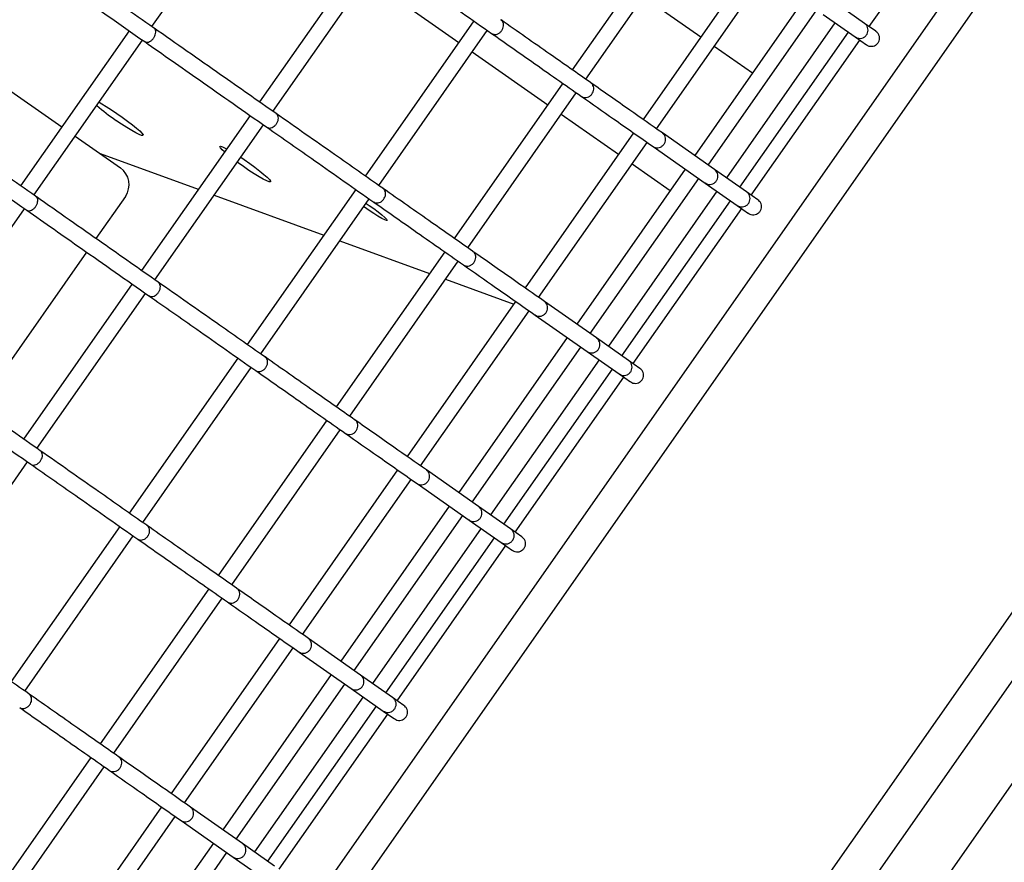
# Model space of a CAD drawing. Units: millimetres. Extents: x 2957 to 18905, y -4422 to 19505.
# Drawn here: x 14690 to 14929, y 1362 to 1567 of the extents above; entities that cross this region are included whole.
import ezdxf

# ---------------------------------------------------------------- set-up
doc = ezdxf.new("R2010")
doc.units = ezdxf.units.MM
doc.header["$PDSIZE"] = -1
doc.layers.add('размер', color=92, linetype='Continuous', lineweight=15)
doc.dimstyles.new('Размер М1.1', dxfattribs={"dimtxt": 300, "dimasz": 200, "dimexe": 1, "dimexo": 1, "dimgap": 50, "dimtad": 1, "dimdec": 0, "dimzin": 0, "dimtxsty": 'Standard', "dimcen": 2.5, "dimazin": 0, "dimtfac": 1, "dimtmove": 0, "dimatfit": 3, "dimfxl": 1, "dimtzin": 0, "dimarcsym": 0})

# ---------------------------------------------------------------- blocks, each defined once
blk = doc.blocks.new('_D_6')
at = {"layer": 'Defpoints', "color": 0, "transparency": 16777216}
for p in [(4377.03, 8300.98), (15873.93, 8300.98), (11561.96, -2911.61)]:
    blk.add_point(p, dxfattribs=at)
at = {"layer": 'размер', "color": 0, "lineweight": -2, "transparency": 16777216}
for p, q in [((15872.93, 8300.98), (4376.03, 8300.98)), ((4377.03, -2711.61), (4377.03, 8100.98)), ((11560.96, -2911.61), (4376.03, -2911.61))]:
    blk.add_line(p, q, dxfattribs=at)
at = {"layer": 'размер', "color": 0, "transparency": 16777216}
for points in [[(4343.69, 8100.98), (4410.36, 8100.98), (4377.03, 8300.98)], [(4343.69, -2711.61), (4410.36, -2711.61), (4377.03, -2911.61)]]:
    blk.add_solid(points, dxfattribs=at)
at = {"layer": 'размер', "color": 0, "transparency": 16777216, "insert": (4027.03, 2694.68), "char_height": 300, "attachment_point": 2, "rotation": 90}
blk.add_mtext('11000', dxfattribs=at)
blk = doc.blocks.new('*D14')
at = {"layer": 'Defpoints', "color": 0, "transparency": 16777216}
for p in [(15427.77, 10114.25), (3353.97, -4421.61), (12021.96, -4421.61)]:
    blk.add_point(p, dxfattribs=at)
at = {"layer": 'размер', "color": 0, "lineweight": -2, "transparency": 16777216}
for p, q in [((15426.77, 10114.25), (3352.97, 10114.25)), ((3353.97, 9914.25), (3353.97, -4221.61)), ((12020.96, -4421.61), (3352.97, -4421.61))]:
    blk.add_line(p, q, dxfattribs=at)
at = {"layer": 'размер', "color": 0, "transparency": 16777216}
for points in [[(3320.63, 9914.25), (3387.3, 9914.25), (3353.97, 10114.25)], [(3320.63, -4221.61), (3387.3, -4221.61), (3353.97, -4421.61)]]:
    blk.add_solid(points, dxfattribs=at)
at = {"layer": 'размер', "color": 0, "transparency": 16777216, "insert": (3153.97, 2846.32), "char_height": 300, "attachment_point": 5, "rotation": 90}
blk.add_mtext('14300', dxfattribs=at)

msp = doc.modelspace()

# ---------------------------------------------------------------- linework, layer by layer
at = {"color": 7, "linetype": 'Continuous', "lineweight": 25}
for p, q in [((14721.7, 1565.06), (14748.09, 1602.74)), ((14850.23, 1592.25), (14823.85, 1554.57)), ((14827.13, 1552.28), (14853.51, 1589.96)), ((14774.22, 1584.44), (14747.83, 1546.76)), ((14751.11, 1544.46), (14777.5, 1582.15)), ((14867.45, 1580.19), (14841.07, 1542.51)), ((14844.35, 1540.22), (14870.73, 1577.9)), ((14773.85, 1576.94), (14796.29, 1561.24)), ((14896.03, 1565.07), (14903.36, 1575.54)), ((14433.13, 884.1), (14916.43, 1574.33)), ((14922.1, 1570.1), (14436.2, 876.16)), ((14855.08, 1562.52), (14841.14, 1572.29)), ((14880.01, 1571.4), (14853.63, 1533.72)), ((14894.91, 1565.85), (14887.13, 1571.3)), ((14856.9, 1531.43), (14883.29, 1569.11)), ((14884.86, 1568.01), (14892.64, 1562.56)), ((14799.93, 1566.44), (14773.54, 1528.76)), ((14806.65, 1566.61), (14806.46, 1566.75)), ((14887.72, 1566.01), (14861.33, 1528.32)), ((14897.67, 1563.92), (14894.91, 1565.85)), ((14716.13, 1564.07), (14689.75, 1526.39)), ((14722.35, 1564.61), (14722.1, 1564.78)), ((14776.82, 1526.46), (14803.2, 1564.14)), ((14864.61, 1526.03), (14891, 1563.71)), ((14670.39, 1561.3), (14699.78, 1540.72)), ((14693.03, 1524.1), (14719.41, 1561.78)), ((14867.35, 1524.11), (14893.74, 1561.79)), ((14892.64, 1562.56), (14895.4, 1560.63)), ((14799.56, 1558.94), (14817.91, 1546.09)), ((14867.64, 1553.73), (14858.36, 1560.23)), ((14821.55, 1551.3), (14795.17, 1513.61)), ((14828.47, 1551.33), (14828.31, 1551.45)), ((14798.45, 1511.32), (14824.83, 1549)), ((14821.19, 1543.8), (14835.13, 1534.04)), ((14745.54, 1543.48), (14719.16, 1505.8)), ((14722.43, 1503.51), (14748.82, 1541.19)), ((14838.78, 1539.24), (14812.39, 1501.56)), ((14858.45, 1530.34), (14845.77, 1539.22)), ((14703.06, 1538.42), (14714.02, 1530.75)), ((14815.67, 1499.26), (14842.05, 1536.94)), ((14709.1, 1534.2), (14732.96, 1525.52)), ((14843.5, 1535.93), (14856.18, 1527.05)), ((14838.41, 1531.74), (14847.69, 1525.24)), ((14851.33, 1530.44), (14824.95, 1492.76)), ((14866.23, 1524.89), (14858.45, 1530.34)), ((14828.23, 1490.47), (14854.61, 1528.15)), ((14856.18, 1527.05), (14863.96, 1521.6)), ((14771.25, 1525.48), (14744.86, 1487.8)), ((14777.97, 1525.66), (14777.78, 1525.79)), ((14859.04, 1525.05), (14832.66, 1487.37)), ((14868.99, 1522.97), (14866.23, 1524.89)), ((14693.67, 1523.65), (14693.42, 1523.82)), ((14715.25, 1523.78), (14708.08, 1513.55)), ((14736.86, 1524.11), (14763.5, 1514.42)), ((14748.14, 1485.51), (14774.53, 1523.19)), ((14835.93, 1485.07), (14862.32, 1522.75)), ((14664.35, 1483.14), (14690.73, 1520.82)), ((14838.67, 1483.15), (14865.06, 1520.83)), ((14863.96, 1521.6), (14866.72, 1519.67)), ((14513.4, 826.58), (14995.1, 1514.52)), ((14767.4, 1513), (14789.2, 1505.08)), ((14705.79, 1510.28), (14679.4, 1472.6)), ((14792.88, 1510.34), (14766.49, 1472.66)), ((14799.79, 1510.38), (14799.63, 1510.49)), ((14769.77, 1470.36), (14796.15, 1508.04)), ((15001.7, 1507.45), (14522.29, 822.79)), ((14793.09, 1503.67), (14809.65, 1497.65)), ((14716.86, 1502.52), (14690.48, 1464.84)), ((15013.45, 1499.22), (14534.05, 814.56)), ((14693.75, 1462.55), (14720.14, 1500.23)), ((14810.1, 1498.28), (14783.71, 1460.6)), ((14829.77, 1489.39), (14817.09, 1498.27)), ((14786.99, 1458.3), (14813.37, 1495.99)), ((14814.82, 1494.97), (14827.5, 1486.09)), ((14822.65, 1489.49), (14796.27, 1451.81)), ((14837.55, 1483.94), (14829.77, 1489.39)), ((14799.55, 1449.51), (14825.93, 1487.19)), ((14742.57, 1484.52), (14716.19, 1446.84)), ((14749.29, 1484.7), (14749.1, 1484.83)), ((14830.36, 1484.09), (14803.98, 1446.41)), ((14827.5, 1486.09), (14835.28, 1480.64)), ((14840.31, 1482.01), (14837.55, 1483.94)), ((14719.46, 1444.55), (14745.85, 1482.23)), ((14807.25, 1444.11), (14833.64, 1481.8)), ((14809.99, 1442.2), (14836.38, 1479.88)), ((14835.28, 1480.64), (14838.04, 1478.71)), ((14771.12, 1469.42), (14770.95, 1469.53)), ((14764.2, 1469.38), (14737.81, 1431.7)), ((14741.09, 1429.4), (14767.47, 1467.09)), ((14665.07, 1421.59), (14691.46, 1459.27)), ((14781.42, 1457.32), (14755.03, 1419.64)), ((14801.09, 1448.43), (14788.41, 1457.31)), ((14758.31, 1417.35), (14784.69, 1455.03)), ((14786.14, 1454.01), (14798.82, 1445.13)), ((14793.98, 1448.53), (14767.59, 1410.85)), ((14808.87, 1442.98), (14801.09, 1448.43)), ((14770.87, 1408.55), (14797.25, 1446.23)), ((14713.89, 1443.57), (14687.51, 1405.88)), ((14720.62, 1443.74), (14720.42, 1443.88)), ((14801.68, 1443.13), (14775.3, 1405.45)), ((14798.82, 1445.13), (14806.61, 1439.68)), ((14690.78, 1403.59), (14717.17, 1441.27)), ((14778.57, 1403.16), (14804.96, 1440.84)), ((14811.63, 1441.05), (14808.87, 1442.98)), ((14781.31, 1401.24), (14807.7, 1438.92)), ((14806.61, 1439.68), (14809.36, 1437.76)), ((14735.52, 1428.42), (14709.13, 1390.74)), ((14742.44, 1428.46), (14742.27, 1428.58)), ((14712.41, 1388.45), (14738.79, 1426.13)), ((14752.74, 1416.36), (14726.35, 1378.68)), ((14772.41, 1407.47), (14759.73, 1416.35)), ((14729.63, 1376.39), (14756.02, 1414.07)), ((14757.46, 1413.06), (14770.14, 1404.18)), ((14765.3, 1407.57), (14738.91, 1369.89)), ((14780.2, 1402.02), (14772.41, 1407.47)), ((14742.19, 1367.6), (14768.57, 1405.28)), ((14691.94, 1402.78), (14691.74, 1402.92)), ((14770.14, 1404.18), (14777.93, 1398.73)), ((14773, 1402.18), (14746.62, 1364.49)), ((14782.95, 1400.09), (14780.2, 1402.02)), ((14749.9, 1362.2), (14776.28, 1399.88)), ((14752.64, 1360.28), (14779.02, 1397.96)), ((14777.93, 1398.73), (14780.68, 1396.8)), ((14706.84, 1387.46), (14680.45, 1349.78)), ((14713.76, 1387.5), (14713.59, 1387.62)), ((14683.73, 1347.49), (14710.12, 1385.17)), ((14724.06, 1375.41), (14697.68, 1337.73)), ((14743.73, 1366.51), (14731.05, 1375.39)), ((14700.95, 1335.43), (14727.34, 1373.11)), ((14728.78, 1372.1), (14741.47, 1363.22)), ((14736.62, 1366.61), (14710.23, 1328.93)), ((14713.51, 1326.64), (14739.89, 1364.32)), ((14751.52, 1361.06), (14743.73, 1366.51)), ((14741.47, 1363.22), (14749.25, 1357.77))]:
    msp.add_line(p, q, dxfattribs=at)
at = {"color": 7, "linetype": 'Continuous', "lineweight": 25, "flags": 128}
for points in [[(14708.83, 1546.68), (14709.49, 1546.32), (14710.61, 1545.66), (14711.85, 1544.87), (14713.17, 1543.99), (14714.5, 1543.06), (14715.77, 1542.12), (14716.94, 1541.22), (14717.94, 1540.4), (14718.73, 1539.7), (14719.27, 1539.14), (14719.53, 1538.76), (14719.51, 1538.58), (14719.2, 1538.6), (14718.62, 1538.81), (14717.8, 1539.23), (14716.77, 1539.81), (14715.58, 1540.54), (14714.29, 1541.37), (14712.96, 1542.28), (14712.96, 1542.28)], [(14739.32, 1534.6), (14738.74, 1535.16), (14738.33, 1535.63), (14738.21, 1535.91), (14738.38, 1536), (14738.82, 1535.88), (14739.53, 1535.56), (14739.87, 1535.39)], [(14743.93, 1531.03), (14742.62, 1531.97), (14742.45, 1532.09)], [(14743.3, 1533.3), (14744.14, 1532.74), (14745.47, 1531.81), (14746.74, 1530.87), (14747.91, 1529.97), (14748.91, 1529.15), (14749.7, 1528.44), (14750.24, 1527.89), (14750.5, 1527.51), (14750.48, 1527.32), (14750.17, 1527.34), (14749.59, 1527.56), (14748.77, 1527.97), (14747.74, 1528.55), (14746.55, 1529.28), (14745.26, 1530.12), (14743.93, 1531.03), (14743.93, 1531.03)], [(14773.77, 1522.1), (14774.5, 1521.61), (14775.61, 1520.83), (14776.66, 1520.05), (14777.58, 1519.32), (14778.28, 1518.71), (14778.72, 1518.25), (14778.87, 1517.98), (14778.72, 1517.92), (14778.27, 1518.07), (14777.56, 1518.43), (14776.64, 1518.97), (14775.59, 1519.64), (14774.47, 1520.4), (14774.47, 1520.4)], [(14774.47, 1520.4), (14773.38, 1521.19), (14773.21, 1521.31)]]:
    msp.add_lwpolyline(points, dxfattribs=at)
at = {"color": 7, "linetype": 'Continuous', "lineweight": 25}
for centre, radius, start, end in [((14739.16, 1580.84), 46.61, 228.5413, 235.8072), ((14711.15, 1526.65), 5, 325, 55)]:
    msp.add_arc(centre, radius, start, end, dxfattribs=at)
for points, knots in [([(14722.1, 1564.78), (14717.13, 1568.26), (14706.17, 1575.93), (14695.21, 1583.61), (14689.22, 1587.8)], [0, 0, 0, 0, 0.453792, 1, 1, 1, 1]), ([(14686.94, 1584.52), (14691.86, 1581.07), (14702.86, 1573.37), (14713.86, 1565.67), (14719.93, 1561.42)], [0, 0, 0, 0, 0.44792, 1, 1, 1, 1]), ([(14778.3, 1581.58), (14782.18, 1578.87), (14790.83, 1572.81), (14799.49, 1566.75), (14804.27, 1563.4)], [0, 0, 0, 0, 0.44792, 1, 1, 1, 1]), ([(14804.27, 1563.4), (14804.43, 1563.32), (14804.75, 1563.15), (14805.33, 1563.15), (14805.93, 1563.35), (14806.47, 1563.74), (14806.88, 1564.29), (14807.14, 1564.91), (14807.19, 1565.56), (14807.04, 1566.14), (14806.79, 1566.51), (14806.59, 1566.65), (14806.53, 1566.68)], [0, 0, 0, 0, 0.103661, 0.210753, 0.317963, 0.425363, 0.532941, 0.640609, 0.748237, 0.855713, 0.962993, 1, 1, 1, 1]), ([(14828.31, 1551.45), (14825.02, 1553.75), (14817.77, 1558.83), (14810.51, 1563.91), (14806.54, 1566.69)], [0, 0, 0, 0, 0.453795, 1, 1, 1, 1]), ([(14892.64, 1562.56), (14892.83, 1562.45), (14893.21, 1562.24), (14893.89, 1562.18), (14894.55, 1562.33), (14895.13, 1562.7), (14895.55, 1563.24), (14895.77, 1563.89), (14895.77, 1564.57), (14895.54, 1565.21), (14895.22, 1565.64), (14894.97, 1565.8), (14894.9, 1565.84)], [0, 0, 0, 0, 0.103654, 0.210745, 0.317954, 0.425352, 0.532929, 0.640595, 0.748222, 0.855697, 0.962976, 1, 1, 1, 1]), ([(14719.93, 1561.42), (14720.06, 1561.36), (14720.32, 1561.23), (14720.83, 1561.28), (14721.36, 1561.53), (14721.86, 1561.95), (14722.27, 1562.49), (14722.55, 1563.1), (14722.66, 1563.71), (14722.59, 1564.24), (14722.41, 1564.56), (14722.24, 1564.67), (14722.2, 1564.7)], [0, 0, 0, 0, 0.103661, 0.210753, 0.317963, 0.425363, 0.532941, 0.640609, 0.748237, 0.855713, 0.962993, 1, 1, 1, 1]), ([(14751.9, 1543.91), (14747.39, 1547.07), (14737.5, 1554), (14727.6, 1560.93), (14722.21, 1564.7)], [0, 0, 0, 0, 0.45554, 1, 1, 1, 1]), ([(14804.27, 1563.4), (14807.53, 1561.12), (14814.8, 1556.02), (14822.09, 1550.92), (14826.11, 1548.11)], [0, 0, 0, 0, 0.447915, 1, 1, 1, 1]), ([(14895.41, 1560.65), (14895.49, 1560.59), (14895.75, 1560.39), (14896.31, 1560.26), (14896.98, 1560.29), (14897.62, 1560.55), (14898.13, 1561.01), (14898.45, 1561.61), (14898.57, 1562.29), (14898.45, 1562.96), (14898.14, 1563.54), (14897.81, 1563.8), (14897.66, 1563.91)], [0, 0, 0, 0, 0.049281, 0.156385, 0.263545, 0.370856, 0.478349, 0.585975, 0.693626, 0.801184, 0.90857, 1, 1, 1, 1]), ([(14719.93, 1561.42), (14724.36, 1558.31), (14734.26, 1551.38), (14744.16, 1544.45), (14749.63, 1540.62)], [0, 0, 0, 0, 0.447914, 1, 1, 1, 1]), ([(14826.11, 1548.11), (14826.28, 1548.02), (14826.62, 1547.83), (14827.24, 1547.81), (14827.86, 1547.99), (14828.41, 1548.38), (14828.83, 1548.92), (14829.07, 1549.55), (14829.11, 1550.21), (14828.93, 1550.81), (14828.65, 1551.21), (14828.43, 1551.35), (14828.37, 1551.39)], [0, 0, 0, 0, 0.103661, 0.210753, 0.317963, 0.425363, 0.532941, 0.640609, 0.748237, 0.855713, 0.962993, 1, 1, 1, 1]), ([(14845.77, 1539.22), (14843.13, 1541.07), (14837.34, 1545.13), (14831.54, 1549.19), (14828.38, 1551.4)], [0, 0, 0, 0, 0.45554, 1, 1, 1, 1]), ([(14693.42, 1523.82), (14688.45, 1527.3), (14677.49, 1534.98), (14666.53, 1542.65), (14660.54, 1546.84)], [0, 0, 0, 0, 0.453792, 1, 1, 1, 1]), ([(14826.11, 1548.11), (14828.7, 1546.29), (14834.5, 1542.23), (14840.3, 1538.17), (14843.5, 1535.93)], [0, 0, 0, 0, 0.447914, 1, 1, 1, 1]), ([(14749.64, 1540.64), (14749.7, 1540.6), (14749.89, 1540.44), (14750.33, 1540.39), (14750.89, 1540.51), (14751.45, 1540.83), (14751.92, 1541.31), (14752.27, 1541.9), (14752.44, 1542.53), (14752.43, 1543.13), (14752.24, 1543.62), (14752, 1543.81), (14751.89, 1543.9)], [0, 0, 0, 0, 0.049289, 0.156374, 0.263517, 0.370823, 0.478325, 0.585969, 0.69364, 0.80121, 0.908597, 1, 1, 1, 1]), ([(14777.78, 1525.79), (14773.87, 1528.53), (14765.24, 1534.57), (14756.61, 1540.61), (14751.9, 1543.91)], [0, 0, 0, 0, 0.453792, 1, 1, 1, 1]), ([(14658.26, 1543.56), (14663.18, 1540.11), (14674.18, 1532.41), (14685.18, 1524.71), (14691.25, 1520.46)], [0, 0, 0, 0, 0.44792, 1, 1, 1, 1]), ([(14749.63, 1540.62), (14753.5, 1537.91), (14762.15, 1531.85), (14770.81, 1525.79), (14775.59, 1522.44)], [0, 0, 0, 0, 0.44792, 1, 1, 1, 1]), ([(14843.52, 1535.95), (14843.59, 1535.89), (14843.83, 1535.7), (14844.36, 1535.6), (14845, 1535.65), (14845.61, 1535.93), (14846.11, 1536.39), (14846.45, 1536.99), (14846.58, 1537.65), (14846.48, 1538.31), (14846.21, 1538.86), (14845.9, 1539.1), (14845.76, 1539.21)], [0, 0, 0, 0, 0.049289, 0.156374, 0.263517, 0.370823, 0.478325, 0.585969, 0.69364, 0.80121, 0.908597, 1, 1, 1, 1]), ([(14856.2, 1527.07), (14856.28, 1527.01), (14856.53, 1526.82), (14857.07, 1526.7), (14857.73, 1526.74), (14858.35, 1527.01), (14858.86, 1527.47), (14859.19, 1528.07), (14859.31, 1528.74), (14859.2, 1529.4), (14858.91, 1529.97), (14858.59, 1530.22), (14858.44, 1530.33)], [0, 0, 0, 0, 0.049283, 0.156367, 0.263511, 0.370817, 0.478318, 0.585961, 0.693632, 0.801203, 0.90859, 1, 1, 1, 1]), ([(14775.59, 1522.45), (14775.75, 1522.36), (14776.07, 1522.19), (14776.66, 1522.19), (14777.25, 1522.39), (14777.79, 1522.79), (14778.21, 1523.33), (14778.46, 1523.96), (14778.51, 1524.6), (14778.36, 1525.18), (14778.11, 1525.56), (14777.91, 1525.69), (14777.86, 1525.72)], [0, 0, 0, 0, 0.103661, 0.210753, 0.317963, 0.425363, 0.532941, 0.640609, 0.748237, 0.855713, 0.962993, 1, 1, 1, 1]), ([(14799.63, 1510.49), (14796.34, 1512.79), (14789.09, 1517.87), (14781.83, 1522.96), (14777.86, 1525.73)], [0, 0, 0, 0, 0.453795, 1, 1, 1, 1]), ([(14863.97, 1521.6), (14864.15, 1521.5), (14864.54, 1521.28), (14865.21, 1521.22), (14865.87, 1521.38), (14866.45, 1521.75), (14866.87, 1522.28), (14867.09, 1522.93), (14867.09, 1523.61), (14866.86, 1524.25), (14866.54, 1524.68), (14866.29, 1524.84), (14866.23, 1524.89)], [0, 0, 0, 0, 0.103654, 0.210745, 0.317954, 0.425352, 0.532929, 0.640595, 0.748222, 0.855697, 0.962976, 1, 1, 1, 1]), ([(14691.25, 1520.46), (14691.38, 1520.4), (14691.64, 1520.27), (14692.15, 1520.33), (14692.68, 1520.57), (14693.18, 1520.99), (14693.6, 1521.53), (14693.87, 1522.14), (14693.98, 1522.75), (14693.91, 1523.28), (14693.73, 1523.6), (14693.56, 1523.71), (14693.52, 1523.74)], [0, 0, 0, 0, 0.103661, 0.210753, 0.317963, 0.425363, 0.532941, 0.640609, 0.748237, 0.855713, 0.962993, 1, 1, 1, 1]), ([(14723.22, 1502.95), (14718.71, 1506.11), (14708.82, 1513.04), (14698.92, 1519.97), (14693.53, 1523.75)], [0, 0, 0, 0, 0.45554, 1, 1, 1, 1]), ([(14775.59, 1522.44), (14778.85, 1520.16), (14786.12, 1515.06), (14793.41, 1509.96), (14797.43, 1507.15)], [0, 0, 0, 0, 0.447915, 1, 1, 1, 1]), ([(14866.73, 1519.69), (14866.82, 1519.63), (14867.07, 1519.43), (14867.63, 1519.3), (14868.31, 1519.33), (14868.94, 1519.6), (14869.45, 1520.05), (14869.78, 1520.65), (14869.89, 1521.33), (14869.77, 1522), (14869.46, 1522.58), (14869.13, 1522.84), (14868.98, 1522.96)], [0, 0, 0, 0, 0.049281, 0.156385, 0.263545, 0.370856, 0.478349, 0.585975, 0.693626, 0.801184, 0.90857, 1, 1, 1, 1]), ([(14691.25, 1520.46), (14695.68, 1517.36), (14705.58, 1510.43), (14715.48, 1503.49), (14720.95, 1499.66)], [0, 0, 0, 0, 0.447914, 1, 1, 1, 1]), ([(14797.43, 1507.15), (14797.6, 1507.06), (14797.94, 1506.87), (14798.56, 1506.85), (14799.18, 1507.04), (14799.73, 1507.42), (14800.15, 1507.96), (14800.39, 1508.6), (14800.43, 1509.25), (14800.25, 1509.86), (14799.97, 1510.25), (14799.75, 1510.4), (14799.69, 1510.43)], [0, 0, 0, 0, 0.103661, 0.210753, 0.317963, 0.425363, 0.532941, 0.640609, 0.748237, 0.855713, 0.962993, 1, 1, 1, 1]), ([(14817.09, 1498.27), (14814.45, 1500.11), (14808.66, 1504.17), (14802.86, 1508.23), (14799.7, 1510.44)], [0, 0, 0, 0, 0.45554, 1, 1, 1, 1]), ([(14797.43, 1507.15), (14800.02, 1505.33), (14805.82, 1501.28), (14811.62, 1497.21), (14814.82, 1494.97)], [0, 0, 0, 0, 0.447914, 1, 1, 1, 1]), ([(14720.96, 1499.69), (14721.02, 1499.64), (14721.21, 1499.49), (14721.65, 1499.44), (14722.21, 1499.55), (14722.77, 1499.87), (14723.24, 1500.35), (14723.59, 1500.94), (14723.77, 1501.57), (14723.75, 1502.17), (14723.57, 1502.66), (14723.32, 1502.85), (14723.21, 1502.94)], [0, 0, 0, 0, 0.049289, 0.156374, 0.263517, 0.370823, 0.478325, 0.585969, 0.69364, 0.80121, 0.908597, 1, 1, 1, 1]), ([(14749.1, 1484.83), (14745.19, 1487.57), (14736.56, 1493.61), (14727.94, 1499.65), (14723.22, 1502.95)], [0, 0, 0, 0, 0.453792, 1, 1, 1, 1]), ([(14720.95, 1499.66), (14724.82, 1496.95), (14733.47, 1490.89), (14742.13, 1484.83), (14746.91, 1481.48)], [0, 0, 0, 0, 0.44792, 1, 1, 1, 1]), ([(14814.84, 1495), (14814.91, 1494.94), (14815.15, 1494.75), (14815.68, 1494.64), (14816.32, 1494.69), (14816.93, 1494.97), (14817.43, 1495.43), (14817.77, 1496.03), (14817.9, 1496.7), (14817.8, 1497.35), (14817.53, 1497.91), (14817.22, 1498.14), (14817.08, 1498.25)], [0, 0, 0, 0, 0.049289, 0.156374, 0.263517, 0.370823, 0.478325, 0.585969, 0.69364, 0.80121, 0.908597, 1, 1, 1, 1]), ([(14827.52, 1486.12), (14827.6, 1486.05), (14827.85, 1485.86), (14828.39, 1485.74), (14829.05, 1485.78), (14829.67, 1486.05), (14830.18, 1486.51), (14830.51, 1487.11), (14830.63, 1487.78), (14830.52, 1488.44), (14830.23, 1489.01), (14829.91, 1489.26), (14829.76, 1489.38)], [0, 0, 0, 0, 0.049283, 0.156367, 0.263511, 0.370817, 0.478318, 0.585961, 0.693632, 0.801203, 0.90859, 1, 1, 1, 1]), ([(14746.91, 1481.49), (14747.07, 1481.4), (14747.39, 1481.23), (14747.98, 1481.23), (14748.57, 1481.43), (14749.11, 1481.83), (14749.53, 1482.37), (14749.78, 1483), (14749.83, 1483.64), (14749.68, 1484.22), (14749.44, 1484.6), (14749.23, 1484.73), (14749.18, 1484.77)], [0, 0, 0, 0, 0.103661, 0.210753, 0.317963, 0.425363, 0.532941, 0.640609, 0.748237, 0.855713, 0.962993, 1, 1, 1, 1]), ([(14770.95, 1469.53), (14767.66, 1471.84), (14760.41, 1476.92), (14753.15, 1482), (14749.18, 1484.78)], [0, 0, 0, 0, 0.453795, 1, 1, 1, 1]), ([(14835.29, 1480.65), (14835.47, 1480.54), (14835.86, 1480.32), (14836.53, 1480.26), (14837.19, 1480.42), (14837.77, 1480.79), (14838.19, 1481.33), (14838.42, 1481.97), (14838.41, 1482.66), (14838.18, 1483.29), (14837.86, 1483.72), (14837.61, 1483.89), (14837.55, 1483.93)], [0, 0, 0, 0, 0.103654, 0.210745, 0.317954, 0.425352, 0.532929, 0.640595, 0.748222, 0.855697, 0.962976, 1, 1, 1, 1]), ([(14694.54, 1462), (14690.04, 1465.15), (14680.14, 1472.08), (14670.24, 1479.01), (14664.85, 1482.79)], [0, 0, 0, 0, 0.45554, 1, 1, 1, 1]), ([(14746.91, 1481.48), (14750.17, 1479.2), (14757.45, 1474.11), (14764.73, 1469.01), (14768.75, 1466.19)], [0, 0, 0, 0, 0.447915, 1, 1, 1, 1]), ([(14838.06, 1478.74), (14838.14, 1478.67), (14838.4, 1478.47), (14838.95, 1478.34), (14839.63, 1478.37), (14840.26, 1478.64), (14840.77, 1479.1), (14841.1, 1479.7), (14841.21, 1480.37), (14841.09, 1481.04), (14840.78, 1481.63), (14840.45, 1481.88), (14840.3, 1482)], [0, 0, 0, 0, 0.049281, 0.156385, 0.263545, 0.370856, 0.478349, 0.585975, 0.693626, 0.801184, 0.90857, 1, 1, 1, 1]), ([(14662.57, 1479.5), (14667, 1476.4), (14676.9, 1469.47), (14686.8, 1462.53), (14692.27, 1458.71)], [0, 0, 0, 0, 0.447914, 1, 1, 1, 1]), ([(14768.75, 1466.19), (14768.92, 1466.1), (14769.26, 1465.91), (14769.88, 1465.89), (14770.5, 1466.08), (14771.05, 1466.46), (14771.47, 1467), (14771.71, 1467.64), (14771.75, 1468.3), (14771.57, 1468.9), (14771.29, 1469.29), (14771.07, 1469.44), (14771.02, 1469.48)], [0, 0, 0, 0, 0.103661, 0.210753, 0.317963, 0.425363, 0.532941, 0.640609, 0.748237, 0.855713, 0.962993, 1, 1, 1, 1]), ([(14788.41, 1457.31), (14785.77, 1459.16), (14779.98, 1463.21), (14774.18, 1467.27), (14771.02, 1469.48)], [0, 0, 0, 0, 0.45554, 1, 1, 1, 1]), ([(14768.75, 1466.19), (14771.35, 1464.37), (14777.14, 1460.32), (14782.94, 1456.26), (14786.14, 1454.01)], [0, 0, 0, 0, 0.447914, 1, 1, 1, 1]), ([(14692.28, 1458.73), (14692.34, 1458.68), (14692.53, 1458.53), (14692.97, 1458.48), (14693.53, 1458.59), (14694.09, 1458.91), (14694.56, 1459.39), (14694.91, 1459.98), (14695.09, 1460.61), (14695.07, 1461.21), (14694.89, 1461.7), (14694.65, 1461.9), (14694.53, 1461.99)], [0, 0, 0, 0, 0.049289, 0.156374, 0.263517, 0.370823, 0.478325, 0.585969, 0.69364, 0.80121, 0.908597, 1, 1, 1, 1]), ([(14720.42, 1443.88), (14716.51, 1446.62), (14707.89, 1452.65), (14699.26, 1458.7), (14694.54, 1462)], [0, 0, 0, 0, 0.453792, 1, 1, 1, 1]), ([(14692.27, 1458.71), (14696.14, 1455.99), (14704.79, 1449.94), (14713.45, 1443.87), (14718.23, 1440.53)], [0, 0, 0, 0, 0.44792, 1, 1, 1, 1]), ([(14786.16, 1454.04), (14786.23, 1453.98), (14786.47, 1453.79), (14787, 1453.68), (14787.64, 1453.73), (14788.26, 1454.01), (14788.76, 1454.48), (14789.09, 1455.07), (14789.22, 1455.74), (14789.13, 1456.39), (14788.85, 1456.95), (14788.54, 1457.19), (14788.4, 1457.3)], [0, 0, 0, 0, 0.049289, 0.156374, 0.263517, 0.370823, 0.478325, 0.585969, 0.69364, 0.80121, 0.908597, 1, 1, 1, 1]), ([(14798.84, 1445.16), (14798.92, 1445.1), (14799.17, 1444.9), (14799.71, 1444.78), (14800.37, 1444.82), (14800.99, 1445.09), (14801.5, 1445.55), (14801.83, 1446.15), (14801.95, 1446.82), (14801.84, 1447.49), (14801.55, 1448.06), (14801.23, 1448.3), (14801.08, 1448.42)], [0, 0, 0, 0, 0.049283, 0.156367, 0.263511, 0.370817, 0.478318, 0.585961, 0.693632, 0.801203, 0.90859, 1, 1, 1, 1]), ([(14718.23, 1440.53), (14718.39, 1440.45), (14718.71, 1440.27), (14719.3, 1440.28), (14719.89, 1440.48), (14720.43, 1440.87), (14720.85, 1441.41), (14721.1, 1442.04), (14721.16, 1442.68), (14721.01, 1443.26), (14720.76, 1443.64), (14720.55, 1443.77), (14720.5, 1443.81)], [0, 0, 0, 0, 0.103661, 0.210753, 0.317963, 0.425363, 0.532941, 0.640609, 0.748237, 0.855713, 0.962993, 1, 1, 1, 1]), ([(14742.27, 1428.58), (14738.98, 1430.88), (14731.73, 1435.96), (14724.47, 1441.04), (14720.5, 1443.82)], [0, 0, 0, 0, 0.453795, 1, 1, 1, 1]), ([(14806.61, 1439.69), (14806.8, 1439.58), (14807.18, 1439.37), (14807.85, 1439.31), (14808.51, 1439.46), (14809.09, 1439.83), (14809.51, 1440.37), (14809.74, 1441.01), (14809.74, 1441.7), (14809.51, 1442.34), (14809.18, 1442.76), (14808.93, 1442.93), (14808.87, 1442.97)], [0, 0, 0, 0, 0.103654, 0.210745, 0.317954, 0.425352, 0.532929, 0.640595, 0.748222, 0.855697, 0.962976, 1, 1, 1, 1]), ([(14809.38, 1437.78), (14809.46, 1437.72), (14809.72, 1437.51), (14810.27, 1437.39), (14810.95, 1437.42), (14811.58, 1437.68), (14812.09, 1438.14), (14812.42, 1438.74), (14812.53, 1439.42), (14812.41, 1440.09), (14812.1, 1440.67), (14811.77, 1440.92), (14811.62, 1441.04)], [0, 0, 0, 0, 0.049281, 0.156385, 0.263545, 0.370856, 0.478349, 0.585975, 0.693626, 0.801184, 0.90857, 1, 1, 1, 1]), ([(14718.23, 1440.53), (14721.49, 1438.24), (14728.77, 1433.15), (14736.05, 1428.05), (14740.07, 1425.23)], [0, 0, 0, 0, 0.447915, 1, 1, 1, 1]), ([(14740.07, 1425.24), (14740.24, 1425.14), (14740.58, 1424.96), (14741.2, 1424.94), (14741.82, 1425.12), (14742.37, 1425.51), (14742.79, 1426.05), (14743.04, 1426.68), (14743.07, 1427.34), (14742.89, 1427.94), (14742.62, 1428.33), (14742.39, 1428.48), (14742.34, 1428.52)], [0, 0, 0, 0, 0.103661, 0.210753, 0.317963, 0.425363, 0.532941, 0.640609, 0.748237, 0.855713, 0.962993, 1, 1, 1, 1]), ([(14759.73, 1416.35), (14757.09, 1418.2), (14751.3, 1422.25), (14745.5, 1426.32), (14742.34, 1428.53)], [0, 0, 0, 0, 0.45554, 1, 1, 1, 1]), ([(14740.07, 1425.23), (14742.67, 1423.42), (14748.46, 1419.36), (14754.26, 1415.3), (14757.46, 1413.06)], [0, 0, 0, 0, 0.447914, 1, 1, 1, 1]), ([(14691.74, 1402.92), (14687.83, 1405.66), (14679.21, 1411.7), (14670.58, 1417.74), (14665.86, 1421.04)], [0, 0, 0, 0, 0.453792, 1, 1, 1, 1]), ([(14757.48, 1413.08), (14757.55, 1413.02), (14757.79, 1412.83), (14758.32, 1412.72), (14758.97, 1412.78), (14759.58, 1413.06), (14760.08, 1413.52), (14760.41, 1414.12), (14760.54, 1414.78), (14760.45, 1415.43), (14760.17, 1415.99), (14759.86, 1416.23), (14759.72, 1416.34)], [0, 0, 0, 0, 0.049289, 0.156374, 0.263517, 0.370823, 0.478325, 0.585969, 0.69364, 0.80121, 0.908597, 1, 1, 1, 1]), ([(14770.16, 1404.2), (14770.24, 1404.14), (14770.49, 1403.94), (14771.03, 1403.82), (14771.69, 1403.86), (14772.32, 1404.14), (14772.82, 1404.6), (14773.15, 1405.19), (14773.27, 1405.87), (14773.16, 1406.53), (14772.87, 1407.1), (14772.55, 1407.35), (14772.4, 1407.46)], [0, 0, 0, 0, 0.049283, 0.156367, 0.263511, 0.370817, 0.478318, 0.585961, 0.693632, 0.801203, 0.90859, 1, 1, 1, 1]), ([(14689.55, 1399.57), (14689.71, 1399.49), (14690.03, 1399.32), (14690.62, 1399.32), (14691.21, 1399.52), (14691.75, 1399.91), (14692.17, 1400.45), (14692.42, 1401.08), (14692.48, 1401.73), (14692.33, 1402.31), (14692.08, 1402.68), (14691.87, 1402.82), (14691.82, 1402.85)], [0, 0, 0, 0, 0.103661, 0.210753, 0.317963, 0.425363, 0.532941, 0.640609, 0.748237, 0.855713, 0.962993, 1, 1, 1, 1]), ([(14713.59, 1387.62), (14710.3, 1389.92), (14703.05, 1395), (14695.79, 1400.08), (14691.83, 1402.86)], [0, 0, 0, 0, 0.453795, 1, 1, 1, 1]), ([(14777.93, 1398.73), (14778.12, 1398.62), (14778.5, 1398.41), (14779.17, 1398.35), (14779.83, 1398.5), (14780.41, 1398.87), (14780.83, 1399.41), (14781.06, 1400.06), (14781.06, 1400.74), (14780.83, 1401.38), (14780.5, 1401.81), (14780.25, 1401.97), (14780.19, 1402.01)], [0, 0, 0, 0, 0.103654, 0.210745, 0.317954, 0.425352, 0.532929, 0.640595, 0.748222, 0.855697, 0.962976, 1, 1, 1, 1]), ([(14780.7, 1396.82), (14780.78, 1396.76), (14781.04, 1396.56), (14781.59, 1396.43), (14782.27, 1396.46), (14782.9, 1396.72), (14783.41, 1397.18), (14783.74, 1397.78), (14783.85, 1398.46), (14783.73, 1399.13), (14783.42, 1399.71), (14783.09, 1399.97), (14782.94, 1400.08)], [0, 0, 0, 0, 0.049281, 0.156385, 0.263545, 0.370856, 0.478349, 0.585975, 0.693626, 0.801184, 0.90857, 1, 1, 1, 1]), ([(14689.55, 1399.57), (14692.81, 1397.29), (14700.09, 1392.19), (14707.37, 1387.09), (14711.39, 1384.28)], [0, 0, 0, 0, 0.447915, 1, 1, 1, 1]), ([(14711.39, 1384.28), (14711.56, 1384.19), (14711.9, 1384), (14712.53, 1383.98), (14713.14, 1384.16), (14713.7, 1384.55), (14714.12, 1385.09), (14714.36, 1385.72), (14714.39, 1386.38), (14714.21, 1386.98), (14713.94, 1387.38), (14713.72, 1387.52), (14713.66, 1387.56)], [0, 0, 0, 0, 0.103661, 0.210753, 0.317963, 0.425363, 0.532941, 0.640609, 0.748237, 0.855713, 0.962993, 1, 1, 1, 1]), ([(14731.05, 1375.39), (14728.42, 1377.24), (14722.62, 1381.3), (14716.82, 1385.36), (14713.66, 1387.57)], [0, 0, 0, 0, 0.45554, 1, 1, 1, 1]), ([(14711.39, 1384.28), (14713.99, 1382.46), (14719.78, 1378.4), (14725.58, 1374.34), (14728.78, 1372.1)], [0, 0, 0, 0, 0.447914, 1, 1, 1, 1]), ([(14728.8, 1372.12), (14728.88, 1372.06), (14729.12, 1371.87), (14729.64, 1371.77), (14730.29, 1371.82), (14730.9, 1372.1), (14731.4, 1372.56), (14731.73, 1373.16), (14731.86, 1373.82), (14731.77, 1374.48), (14731.49, 1375.03), (14731.19, 1375.27), (14731.04, 1375.38)], [0, 0, 0, 0, 0.049289, 0.156374, 0.263517, 0.370823, 0.478325, 0.585969, 0.69364, 0.80121, 0.908597, 1, 1, 1, 1]), ([(14741.48, 1363.24), (14741.56, 1363.18), (14741.81, 1362.99), (14742.35, 1362.87), (14743.01, 1362.91), (14743.64, 1363.18), (14744.14, 1363.64), (14744.47, 1364.24), (14744.59, 1364.91), (14744.49, 1365.57), (14744.19, 1366.14), (14743.87, 1366.39), (14743.73, 1366.5)], [0, 0, 0, 0, 0.049283, 0.156367, 0.263511, 0.370817, 0.478318, 0.585961, 0.693632, 0.801203, 0.90859, 1, 1, 1, 1])]:
    msp.add_open_spline(points, degree=3, knots=knots, dxfattribs=at)

# ---------------------------------------------------------------- dimensions: what is measured, and where the dimension line sits
at = {"layer": 'размер'}
dim = msp.add_linear_dim(base=(3353.97, -4421.61), p1=(15427.77, 10114.25), p2=(12021.96, -4421.61), angle=90, text='14300', dimstyle='Размер М1.1', dxfattribs=at)
dim.commit()
dim.dimension.update_dxf_attribs({"geometry": '*D14', "text_midpoint": (3153.97, 2846.32)})
dim = msp.add_linear_dim(base=(4377.03, 8300.98), p1=(11561.96, -2911.61), p2=(15873.93, 8300.98), angle=90, text='11000', dimstyle='Размер М1.1', dxfattribs=at)
dim.commit()
dim.dimension.update_dxf_attribs({"geometry": '_D_6', "text_midpoint": (4377.03, 2694.68), "dimtype": 160})

doc.saveas('drawing.dxf')
